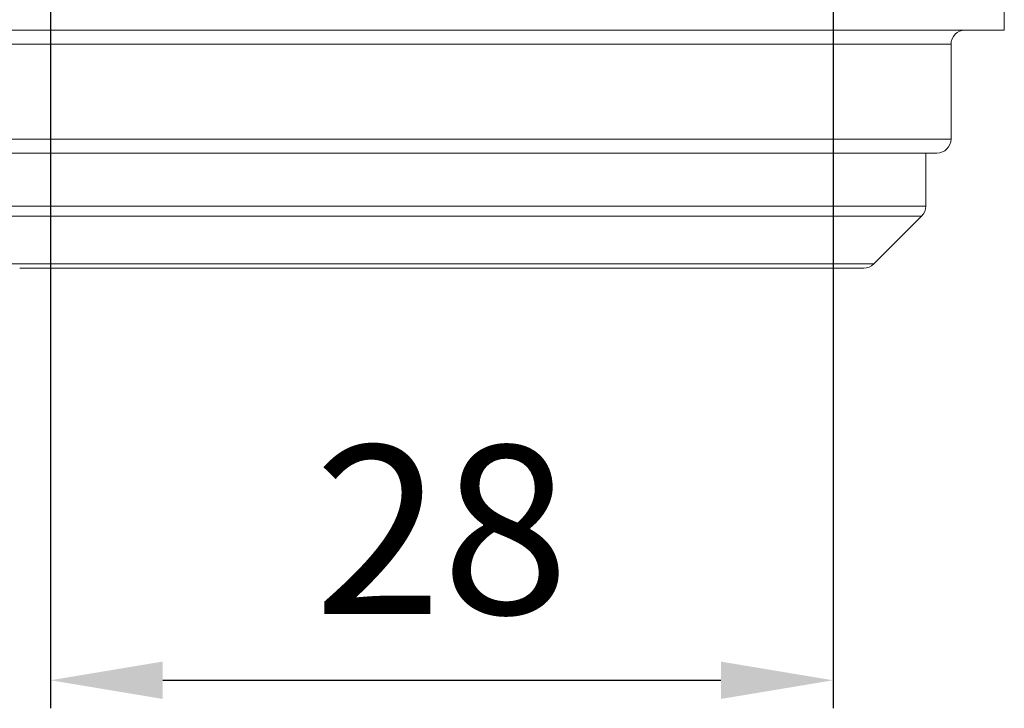
# Model space of a CAD drawing. Units: millimetres. Extents: x 52 to 668, y 137 to 629.
# Drawn here: x 239 to 274, y 515 to 540 of the extents above; entities that cross this region are included whole.
import ezdxf

# ---------------------------------------------------------------- set-up
doc = ezdxf.new("R2010")
doc.units = ezdxf.units.MM
doc.header["$PDSIZE"] = -1
doc.styles.get("Standard").update_dxf_attribs({"font": 'arial.ttf'})
doc.dimstyles.new('Copia de ISO-25', dxfattribs={"dimtxt": 6, "dimasz": 4, "dimexe": 1, "dimexo": 1, "dimgap": 1.524, "dimtad": 1, "dimdec": 0, "dimzin": 0, "dimdsep": 46, "dimtxsty": 'Standard', "dimcen": 2.5, "dimazin": 0, "dimtfac": 1, "dimtdec": 0, "dimtmove": 0, "dimatfit": 3, "dimfxl": 1, "dimtzin": 0, "dimarcsym": 0})

# ---------------------------------------------------------------- blocks, each defined once
blk = doc.blocks.new('*D6')
at = {"color": 0, "lineweight": -2, "transparency": 16777216}
for p, q in [((239.836, 542.137), (239.836, 515.233)), ((267.73, 542.137), (267.73, 515.233)), ((243.836, 516.233), (263.73, 516.233))]:
    blk.add_line(p, q, dxfattribs=at)
at = {"color": 0, "transparency": 16777216}
for points in [[(243.836, 516.9), (243.836, 515.567), (239.836, 516.233)], [(263.73, 516.9), (263.73, 515.567), (267.73, 516.233)]]:
    blk.add_solid(points, dxfattribs=at)
at = {"layer": 'Defpoints', "color": 0, "transparency": 16777216}
for p in [(239.836, 543.137), (267.73, 543.137), (267.73, 516.233)]:
    blk.add_point(p, dxfattribs=at)
at = {"color": 0, "transparency": 16777216, "insert": (253.783, 520.821), "char_height": 6, "attachment_point": 5}
blk.add_mtext('28', dxfattribs=at)

msp = doc.modelspace()

# ---------------------------------------------------------------- linework, layer by layer
at = {"color": 7, "linetype": 'Continuous', "lineweight": 15}
for p, q in [((273.833, 539.407), (273.833, 540.157)), ((233.733, 539.407), (273.833, 539.407)), ((271.933, 535.527), (271.933, 538.907)), ((271.433, 535.027), (236.133, 535.027)), ((271.033, 533.134), (271.033, 535.027)), ((269.179, 531.074), (270.886, 532.781)), ((268.826, 530.927), (238.74, 530.927))]:
    msp.add_line(p, q, dxfattribs=at)
at = {"color": 8, "linetype": 'Continuous', "lineweight": 15}
for p, q in [((271.933, 538.907), (235.633, 538.907)), ((235.633, 535.527), (271.933, 535.527)), ((236.533, 533.134), (271.033, 533.134)), ((270.886, 532.781), (236.679, 532.781)), ((238.386, 531.074), (269.179, 531.074))]:
    msp.add_line(p, q, dxfattribs=at)
at = {"color": 7, "linetype": 'Continuous', "lineweight": 15}
for centre, start, end in [((272.433, 538.907), 90, 180), ((271.433, 535.527), 270, 0), ((270.533, 533.134), 315, 0), ((268.826, 531.427), 270, 315)]:
    msp.add_arc(centre, 0.5, start, end, dxfattribs=at)

# ---------------------------------------------------------------- dimensions: what is measured, and where the dimension line sits
dim = msp.add_linear_dim(base=(267.73, 516.233), p1=(239.836, 543.137), p2=(267.73, 543.137), dimstyle='Copia de ISO-25')
dim.commit()
dim.dimension.update_dxf_attribs({"geometry": '*D6', "text_midpoint": (253.783, 520.821)})

doc.saveas('drawing.dxf')
